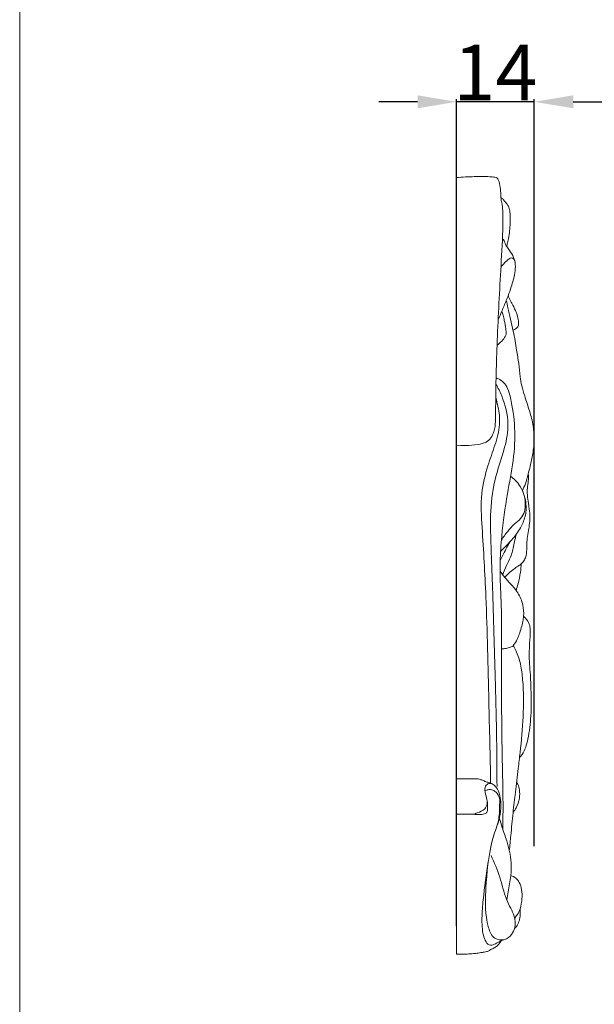
# Model space of a CAD drawing. Units: millimetres. Extents: x 0 to 1341, y 26 to 1183.
# Drawn here: x 0 to 103, y 894 to 1071 of the extents above; entities that cross this region are included whole.
import ezdxf

# ---------------------------------------------------------------- set-up
doc = ezdxf.new("R2010")
doc.units = ezdxf.units.MM
doc.layers.get('0').update_dxf_attribs({"lineweight": 5})
doc.styles.add('Arial', font='arial.ttf')
doc.dimstyles.new('Default', dxfattribs={"dimtxt": 10, "dimasz": 7, "dimexe": 0.5, "dimexo": 0.5, "dimgap": 0.25, "dimtad": 1, "dimtoh": 1, "dimdec": 0, "dimzin": 1, "dimdsep": 46, "dimtxsty": 'Arial', "dimcen": 0.5, "dimazin": 0, "dimtfac": 1, "dimtdec": 4, "dimtix": 1, "dimtmove": 1, "dimatfit": 3, "dimfxl": 1, "dimtolj": 1, "dimtzin": 1, "dimarcsym": 0})

# ---------------------------------------------------------------- blocks, each defined once
blk = doc.blocks.new('*D13')
at = {"color": 0, "lineweight": -2, "transparency": 16777216}
for p, q in [((78.64, 908.11), (78.64, 1056.98)), ((92.64, 922.44), (92.64, 1056.98)), ((71.64, 1056.48), (64.64, 1056.48)), ((92.64, 1056.48), (78.64, 1056.48)), ((99.64, 1056.48), (106.64, 1056.48))]:
    blk.add_line(p, q, dxfattribs=at)
at = {"color": 0, "transparency": 16777216}
for points in [[(71.64, 1057.65), (71.64, 1055.32), (78.64, 1056.48)], [(99.64, 1057.65), (99.64, 1055.32), (92.64, 1056.48)]]:
    blk.add_solid(points, dxfattribs=at)
at = {"layer": 'Defpoints', "color": 0, "transparency": 16777216}
for p in [(78.64, 1056.48), (92.64, 921.94), (78.64, 907.61)]:
    blk.add_point(p, dxfattribs=at)
at = {"color": 0, "transparency": 16777216, "insert": (85.64, 1061.75), "char_height": 10, "attachment_point": 5, "style": 'Arial'}
blk.add_mtext('\\A1;14', dxfattribs=at)

msp = doc.modelspace()

# ---------------------------------------------------------------- linework, layer by layer
msp.add_line((78.65, 903.01), (78.65, 1042.85))
msp.add_lwpolyline([(0, 26.18), (1340.73, 26.18), (1340.73, 1183.25), (0, 1183.25), (0, 26.18)])
for points, knots in [([(86.65, 1038.78), (86.65, 1039.1), (86.64, 1039.86), (86.49, 1041.09), (86.34, 1042.11), (85.98, 1042.82), (85.36, 1042.95), (84.02, 1043.04), (81.69, 1043.02), (79.71, 1042.93), (78.65, 1042.85)], [0, 0, 0, 0, 1.791873, 4.342858, 7.013002, 7.788771, 8.473228, 10.048674, 14.764544, 20.164904, 20.164904, 20.164904, 20.164904]), ([(87.68, 1030.41), (87.83, 1031.02), (88.12, 1032.52), (88.36, 1034.52), (88.31, 1036.13), (88.22, 1037), (88.06, 1037.57), (87.71, 1038.1), (87.28, 1038.6), (86.96, 1039.04), (86.72, 1039.18), (86.65, 1039.21)], [0, 0, 0, 0, 3.543024, 8.703462, 11.479447, 12.733556, 13.67704, 14.777771, 16.234321, 17.286924, 17.696309, 17.696309, 17.696309, 17.696309]), ([(78.55, 994.57), (79.13, 994.56), (80.46, 994.58), (82.28, 994.7), (83.95, 995.06), (84.91, 995.97), (85.36, 996.98), (85.6, 997.93), (85.64, 998.97), (85.67, 1000.71), (85.7, 1002.99), (85.72, 1005.21), (85.79, 1008.35), (86.01, 1015.17), (86.48, 1024.04), (86.95, 1032.25), (87.04, 1036.26), (86.88, 1037.98), (86.79, 1038.48), (86.68, 1038.71), (86.65, 1038.78)], [0, 0, 0, 0, 2.974883, 6.732902, 9.327056, 11.397124, 13.564459, 15.459531, 16.941111, 19.485332, 25.382531, 29.979809, 32.156671, 43.342566, 68.935777, 82.837198, 90.302215, 91.776903, 92.724471, 93.175264, 93.175264, 93.175264, 93.175264]), ([(86.9, 1031.93), (87.04, 1031.72), (87.29, 1031.32), (87.43, 1030.77), (87.77, 1030.27), (88.28, 1029.55), (88.97, 1028.54), (89.29, 1027.13), (89.16, 1025.31), (88.59, 1023.44), (88.04, 1021.79), (87.44, 1020.34), (86.88, 1018.9), (86.37, 1017.75), (86.14, 1017.25)], [0, 0, 0, 0, 1.389437, 2.575085, 3.188868, 4.748611, 7.411456, 9.865835, 12.82618, 17.736417, 20.924446, 22.617317, 26.578868, 29.650529, 29.650529, 29.650529, 29.650529]), ([(86.64, 1026.76), (86.85, 1027.02), (87.32, 1027.53), (87.88, 1028.08), (88.51, 1028.5), (88.98, 1028.2), (89.11, 1027.91), (89.13, 1027.74)], [0, 0, 0, 0, 1.797947, 3.700172, 4.513307, 5.270011, 6.231431, 6.231431, 6.231431, 6.231431]), ([(88.83, 1015.35), (89.02, 1015.44), (89.3, 1015.63), (89.68, 1015.91), (89.81, 1016.23), (89.83, 1016.6), (89.76, 1017.22), (89.64, 1018.04), (89.18, 1019.09), (88.65, 1020.08), (88.2, 1020.96), (87.99, 1021.42), (87.93, 1021.55)], [0, 0, 0, 0, 1.102987, 1.795793, 2.44822, 2.930737, 3.926633, 6.026223, 7.616998, 10.329357, 12.295699, 13.127234, 13.127234, 13.127234, 13.127234]), ([(90.51, 986.48), (90.7, 986.87), (91.13, 987.84), (91.5, 989.33), (91.98, 991.12), (92.45, 993.22), (92.66, 995.65), (92.52, 998.26), (91.79, 1000.84), (91, 1003.22), (90.36, 1005.27), (90.07, 1007.22), (89.86, 1009.38), (89.48, 1011.52), (89.19, 1013.48), (88.86, 1015.34), (88.35, 1017.31), (87.94, 1019.15), (87.69, 1020.27), (87.6, 1020.71)], [0, 0, 0, 0, 2.471965, 5.898704, 8.713733, 12.987288, 18.069623, 22.602943, 27.841998, 33.210127, 36.806732, 39.938625, 44.45236, 49.146218, 52.32328, 55.738197, 59.901468, 63.868524, 66.42809, 66.42809, 66.42809, 66.42809]), ([(85.94, 1012.65), (86.17, 1012.82), (86.66, 1013.25), (87.21, 1013.85), (87.55, 1014.48), (87.58, 1015.03), (87.45, 1015.91), (87.29, 1016.93), (87.05, 1017.97), (86.88, 1018.52), (86.8, 1018.75)], [0, 0, 0, 0, 1.520086, 3.497912, 4.389487, 5.426014, 6.611096, 9.450699, 11.303556, 12.685705, 12.685705, 12.685705, 12.685705]), ([(85.93, 933.21), (85.92, 936.05), (85.88, 942.19), (85.66, 951.02), (85.41, 959.79), (85.17, 967.37), (84.94, 974.82), (84.6, 981.55), (85.24, 988.3), (87.3, 993.58), (88.21, 998.79), (87.24, 1002.68), (86.13, 1004.96), (85.73, 1005.63)], [0, 0, 0, 0, 16.225133, 35.061682, 50.435276, 66.290898, 78.366528, 92.979085, 104.811074, 116.707175, 124.784483, 134.578996, 138.934432, 138.934432, 138.934432, 138.934432]), ([(86.97, 925.48), (86.99, 926.69), (87.05, 930.57), (86.84, 938), (86.76, 947.58), (86.67, 955.74), (86.81, 962.52), (86.62, 967.8), (86.39, 973.35), (86.82, 979.3), (87.64, 985.37), (88.95, 991.83), (89.32, 997.66), (88.65, 1002), (87.96, 1004.75), (87.21, 1005.93), (86.41, 1006.52), (85.91, 1006.72), (85.76, 1006.78)], [0, 0, 0, 0, 6.907471, 22.140104, 42.434444, 61.605245, 68.774563, 81.145839, 91.752028, 100.446004, 115.139401, 126.674279, 137.930482, 148.296968, 151.576924, 153.942772, 155.918916, 156.732341, 156.732341, 156.732341, 156.732341]), ([(84.78, 933.82), (84.69, 938.7), (84.42, 949.9), (84.1, 965.26), (83.4, 977.72), (82.86, 985.64), (84.1, 990.59), (85.57, 994.61), (86.62, 998.18), (86.24, 1001.1), (85.86, 1002.69), (85.7, 1003.22)], [0, 0, 0, 0, 27.921669, 63.932819, 87.66284, 99.288172, 109.003114, 116.325874, 123.555595, 129.753873, 132.862583, 132.862583, 132.862583, 132.862583]), ([(87.32, 970.85), (87.53, 971.1), (88.03, 971.63), (88.84, 972.31), (89.67, 972.82), (90.3, 973.28), (90.82, 973.84), (91.16, 974.63), (91.29, 975.59), (91.26, 976.68), (91.35, 977.92), (91.57, 979.23), (91.82, 980.62), (91.9, 982.06), (91.71, 983.26), (91.56, 984.48), (91.37, 985.59), (91.37, 986.95), (91.53, 988.02), (91.62, 988.77), (91.62, 989.18), (91.57, 989.35), (91.53, 989.44)], [0, 0, 0, 0, 1.791828, 3.942916, 5.597639, 6.907666, 8.129624, 9.693643, 11.621182, 13.600899, 15.940468, 18.689556, 21.19161, 23.96219, 26.894754, 28.086313, 30.976614, 33.298913, 35.809241, 37.125026, 37.630529, 38.129775, 38.129775, 38.129775, 38.129775]), ([(86.57, 975.52), (86.77, 975.72), (87.31, 976.28), (88.16, 977.11), (88.91, 977.98), (89.57, 978.83), (90.14, 979.7), (90.65, 980.75), (91.01, 981.81), (91.21, 983.04), (91.14, 984.45), (90.76, 986.06), (90.02, 987.48), (89.16, 988.43), (88.63, 988.88), (88.41, 989.03), (88.37, 989.05)], [0, 0, 0, 0, 1.550546, 4.20923, 6.400969, 7.780036, 10.109277, 12.16058, 14.305648, 16.41525, 19.237315, 22.307826, 25.72144, 28.082461, 29.203879, 29.459568, 29.459568, 29.459568, 29.459568]), ([(86.72, 977.55), (87.05, 978.1), (87.77, 979.1), (88.95, 980.39), (90.23, 981.38), (90.89, 982.52), (91.11, 984.26), (90.9, 985.56), (90.51, 986.48)], [0, 0, 0, 0, 3.585578, 6.739959, 9.451845, 12.162747, 13.822187, 19.409564, 19.409564, 19.409564, 19.409564]), ([(86.95, 971.33), (87.15, 971.88), (87.57, 972.96), (88.53, 974.66), (88.9, 976.36), (89.18, 977.77), (89.37, 978.44), (89.45, 978.69)], [0, 0, 0, 0, 3.341292, 6.493113, 10.791549, 13.164851, 14.688567, 14.688567, 14.688567, 14.688567]), ([(86.5, 973.92), (86.72, 974.39), (87.17, 975.29), (87.77, 976.36), (88.1, 976.99), (88.21, 977.18)], [0, 0, 0, 0, 2.910002, 5.626353, 6.850816, 6.850816, 6.850816, 6.850816]), ([(89.37, 968.51), (89.5, 968.9), (89.83, 969.98), (90.14, 971.59), (90.27, 972.8), (90.3, 973.31)], [0, 0, 0, 0, 2.360826, 6.356553, 9.296891, 9.296891, 9.296891, 9.296891]), ([(86.73, 957.96), (87, 957.98), (87.56, 958.06), (88.18, 958.23), (88.66, 958.37), (89.11, 958.86), (89.52, 959.62), (90.12, 961.06), (90.5, 962.45), (90.79, 964.21), (90.65, 966), (89.85, 968.04), (88.47, 969.58), (87.43, 970.69), (86.81, 971.49), (86.57, 971.92), (86.49, 972.1)], [0, 0, 0, 0, 1.408339, 2.82495, 3.363533, 3.898613, 6.351868, 8.139371, 12.661269, 14.47862, 18.313892, 22.761508, 26.58965, 29.435493, 31.029743, 32.143106, 32.143106, 32.143106, 32.143106]), ([(89.99, 938.42), (90.15, 938.59), (90.95, 939.56), (91.64, 942.17), (92.14, 946.1), (92.07, 949.98), (91.94, 953.72), (91.66, 956.48), (91.81, 959.2), (91.95, 960.97), (91.83, 962.54), (91.23, 963.31), (90.83, 963.74), (90.71, 963.86)], [0, 0, 0, 0, 1.294882, 6.825616, 14.84471, 23.99644, 28.94374, 36.180174, 39.819316, 44.450192, 46.360799, 48.64427, 49.583212, 49.583212, 49.583212, 49.583212]), ([(88.14, 921.66), (88.24, 922.56), (88.47, 924.83), (88.77, 928.34), (89.27, 932.35), (89.7, 935.97), (90.23, 940.5), (90.72, 945.82), (90.74, 951.15), (90.24, 955.15), (89.6, 957.23), (89.03, 958.31), (88.86, 958.6)], [0, 0, 0, 0, 5.181141, 13.008748, 20.066505, 28.246711, 33.776926, 46.07162, 58.724979, 64.1283, 69.035515, 70.914335, 70.914335, 70.914335, 70.914335]), ([(85.22, 933.58), (85.12, 933.65), (84.94, 933.76), (84.62, 933.88), (84.29, 933.99), (83.9, 933.99), (83.54, 934.26), (83.07, 934.41), (82.58, 934.57), (82.17, 934.58), (81.65, 934.6), (80.45, 934.57), (79.36, 934.59), (78.55, 934.6)], [0, 0, 0, 0, 0.634094, 1.11286, 1.762538, 2.404543, 3.031864, 4.056214, 4.942697, 5.643241, 6.128789, 7.5931, 11.705489, 11.705489, 11.705489, 11.705489]), ([(84.87, 920.76), (85.44, 919.49), (86.57, 916.92), (87.22, 913.6), (88.37, 911.34), (89.17, 909.7), (89.34, 907.98), (88.61, 906.48), (87.32, 905.41), (85.09, 905.76), (84.37, 907.73), (83.69, 911.04), (84.01, 916.73), (84.6, 922.8), (86.43, 927.26), (86.68, 929.98), (86.49, 932.04), (85.61, 933.38), (84.69, 933.9), (83.81, 933.44), (83.66, 932.35), (84.05, 931.27), (84.29, 930.09), (83.71, 928.98), (82.62, 928.52), (81.89, 928.26), (81.64, 928.19)], [0, 0, 0, 0, 7.821711, 15.713853, 19.054567, 21.998901, 25.887965, 28.459289, 31.201013, 34.13663, 38.187342, 41.771389, 53.783526, 70.130513, 76.52671, 80.574458, 85.738711, 87.885157, 89.397632, 90.60261, 92.366114, 95.11667, 97.173273, 98.999356, 101.670366, 103.009345, 103.009345, 103.009345, 103.009345]), ([(85.96, 926.16), (86.17, 926.97), (86.42, 928.27), (86.36, 929.91), (86.49, 931.14), (85.95, 932.05), (85.18, 932.62), (84.39, 932.7), (83.92, 932.5), (83.76, 932.4)], [0, 0, 0, 0, 4.776123, 7.403877, 9.440601, 11.708501, 12.89444, 14.426616, 15.446092, 15.446092, 15.446092, 15.446092]), ([(88.82, 928.57), (89.03, 928.82), (89.59, 929.6), (90.01, 930.99), (90.05, 932.45), (89.78, 933.44), (89.55, 933.9), (89.47, 934.03)], [0, 0, 0, 0, 1.777123, 5.191129, 8.07633, 10.050024, 10.94065, 10.94065, 10.94065, 10.94065]), ([(84.19, 930.43), (84.2, 930.3), (84.22, 929.98), (84.21, 929.5), (84.2, 929.09), (84.19, 928.8), (84.14, 928.61), (83.95, 928.38), (83.5, 928.18), (82.69, 928.12), (81.14, 928.25), (79.71, 928.21), (78.68, 928.19), (78.55, 928.19)], [0, 0, 0, 0, 0.723306, 1.830773, 2.782875, 3.020092, 3.488949, 3.90984, 4.569081, 5.972322, 7.957778, 12.49093, 13.191077, 13.191077, 13.191077, 13.191077]), ([(87.67, 912.82), (87.75, 913.29), (87.99, 914.73), (88.47, 916.95), (88.57, 920.06), (87.87, 922.96), (86.92, 925.55), (86.51, 926.91), (86.34, 927.47)], [0, 0, 0, 0, 2.67639, 8.357244, 12.856359, 20.331479, 25.151705, 28.412235, 28.412235, 28.412235, 28.412235]), ([(87.3, 905.67), (87.08, 905.59), (86.65, 905.42), (86, 905.05), (85.4, 904.72), (84.54, 904.51), (83.78, 905.33), (83.26, 906.98), (83.16, 909.59), (83.53, 914.01), (83.95, 917.42), (84.36, 919.72)], [0, 0, 0, 0, 1.208534, 2.405451, 3.91395, 4.824925, 6.584039, 8.99391, 14.881236, 21.147342, 34.415208, 34.415208, 34.415208, 34.415208]), ([(89.11, 909.52), (89.27, 909.7), (89.67, 910.22), (90.22, 911.37), (90.46, 912.92), (90.43, 914.54), (90.07, 915.84), (89.37, 916.74), (88.74, 917.06), (88.41, 917.16)], [0, 0, 0, 0, 1.353541, 3.554263, 7.072194, 10.207303, 12.778189, 14.55432, 16.330023, 16.330023, 16.330023, 16.330023]), ([(89.09, 907.62), (89.26, 907.78), (89.66, 908.24), (89.94, 909.01), (90.13, 909.96), (90.14, 910.65), (90.09, 911.1), (90.08, 911.17)], [0, 0, 0, 0, 1.261226, 3.26022, 4.562433, 6.762833, 7.146297, 7.146297, 7.146297, 7.146297]), ([(84.74, 903.84), (84.91, 903.9), (85.5, 904.13), (86.22, 904.65), (86.56, 905.21), (86.65, 905.4)], [0, 0, 0, 0, 0.920286, 3.282479, 4.508844, 4.508844, 4.508844, 4.508844]), ([(78.65, 903.01), (78.97, 903.01), (79.6, 903.01), (80.62, 903.03), (81.59, 903.08), (82.41, 903.18), (83.03, 903.3), (83.57, 903.38), (84.12, 903.46), (84.52, 903.62), (84.7, 903.79), (84.74, 903.84)], [0, 0, 0, 0, 1.628792, 3.234768, 5.174194, 6.561039, 7.395299, 8.429067, 9.310978, 10.233806, 10.597202, 10.597202, 10.597202, 10.597202])]:
    msp.add_open_spline(points, degree=3, knots=knots)

# ---------------------------------------------------------------- dimensions: what is measured, and where the dimension line sits
dim = msp.add_linear_dim(base=(78.64, 1056.48), p1=(92.64, 921.94), p2=(78.64, 907.61), dimstyle='Default')
dim.commit()
dim.dimension.update_dxf_attribs({"geometry": '*D13', "text_midpoint": (85.64, 1061.75)})

doc.saveas('drawing.dxf')
